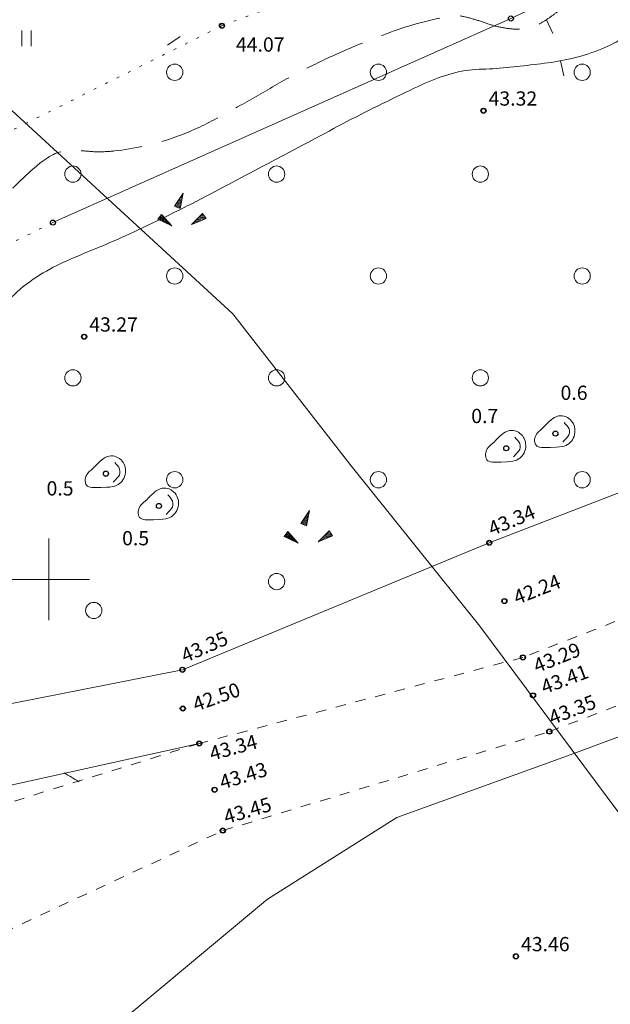
# Model space of a CAD drawing. Units: metres. Extents: x 551187 to 552026, y 6578807 to 6579644.
# Drawn here: x 551399 to 551428, y 6579329 to 6579377 of the extents above; entities that cross this region are included whole.
import ezdxf
from ezdxf.enums import TextEntityAlignment as Align

# ---------------------------------------------------------------- set-up
doc = ezdxf.new("R2010")
doc.units = ezdxf.units.M
doc.header["$MEASUREMENT"] = 0
for name, pattern in [('ISOPOHI', [0.2, 0.1, 0.1]), ('ISOPOOL', [8, 6, -2]), ('KOLVIK', [1.25, 0.25, -1]), ('KRAAVIPERV', [0.02, 0.01, 0.01]), ('KRUUSKILL', [2, 1, -1])]:
    doc.linetypes.add(name, pattern=pattern)
doc.layers.add('0_Tee kaitsevöönd', color=1, linetype='Continuous', lineweight=0)
doc.layers.add('MOOTMPUNKT', color=5, linetype='Continuous', lineweight=0)
for name, color, linetype in [('AED', 6, 'Continuous'), ('HALJASTUS', 3, 'Continuous'), ('HORISONTAAL', 46, 'Continuous'), ('KORGUS', 7, 'Continuous'), ('RELJEEF', 32, 'Continuous'), ('TEE', 7, 'Continuous'), ('VEEKOGU', 4, 'Continuous'), ('VORK', 7, 'Continuous'), ('VTRASS', 4, 'Continuous')]:
    doc.layers.add(name, color=color, linetype=linetype)
doc.styles.add('romans', font='romans.shx')
doc.styles.add('Style-INTL_ISO', font='INTL_ISO.shx')
doc.styles.add('Style-INTL_ISO_ITALIC', font='INTL_ISO_ITALIC.shx')
doc.linetypes.add('-V-', pattern='A,10,-1.5,["V",romans,S=1.4,R=0,X=-0.7,Y=-0.7],-1.5,10,-3', length=26)
doc.linetypes.add('KIVIAED', pattern='A,0,[142,mkm.shx,S=0.6,R=10,X=0,Y=0],-2.8,[142,mkm.shx,S=0.6,R=190,X=0,Y=0],-0.6', length=3.4)

# ---------------------------------------------------------------- blocks, each defined once
blk = doc.blocks.new('METS')
at = {"layer": 'HALJASTUS', "linetype": 'Continuous', "lineweight": 0}
blk.add_circle((0, 0), 0.004, dxfattribs=at)
blk = doc.blocks.new('HEIN')
at = {"layer": 'HALJASTUS', "linetype": 'Continuous', "lineweight": 0}
for p, q in [((-0.00228, 0.00381), (-0.00228, -0.00381)), ((0.00228, 0.00381), (0.00228, -0.00381))]:
    blk.add_line(p, q, dxfattribs=at)
blk = doc.blocks.new('VKORIS')
at = {"layer": 'VORK', "linetype": 'Continuous', "lineweight": 0}
for p, q in [((0, 0.02), (0, -0.02)), ((-0.02, 0), (0.02, 0))]:
    blk.add_line(p, q, dxfattribs=at)
blk = doc.blocks.new('KIVISU')
at = {"layer": 'RELJEEF', "linetype": 'Continuous', "lineweight": 0, "flags": 128}
for points in [[(-0.01025, -0.00285), (-0.01006, -0.0021), (-0.00985, -0.00145), (-0.00962, -0.00092), (-0.00932, -0.00034), (-0.00881, 0.00036), (-0.00819, 0.00099), (-0.00733, 0.00176), (-0.00596, 0.00301), (-0.00506, 0.00391), (-0.00378, 0.00523), (-0.00306, 0.00594), (-0.00209, 0.00678), (-0.00133, 0.00733), (-0.00045, 0.00787), (0.00064, 0.00837), (0.00153, 0.00864), (0.00249, 0.00875), (0.00333, 0.00872), (0.00419, 0.00856), (0.00496, 0.00831), (0.00596, 0.00784), (0.00658, 0.00745), (0.0074, 0.00677), (0.00796, 0.00617), (0.00854, 0.00535), (0.00887, 0.00472), (0.00919, 0.00391), (0.00942, 0.00308), (0.00954, 0.00226), (0.00959, 0.00142), (0.00956, 0.0005), (0.00942, -0.00045), (0.00917, -0.00135), (0.00878, -0.00229), (0.00836, -0.00304), (0.00782, -0.00376), (0.00723, -0.00441), (0.00667, -0.00489), (0.00594, -0.00539), (0.00508, -0.00582), (0.00434, -0.0061), (0.00332, -0.00635), (0.00196, -0.00656), (0.00039, -0.0067), (-0.00259, -0.00683), (-0.00521, -0.00684), (-0.00678, -0.00678), (-0.00773, -0.00665), (-0.00846, -0.00643), (-0.00905, -0.00611), (-0.00952, -0.00565), (-0.00986, -0.00509), (-0.01008, -0.00432), (-0.0102, -0.00357), (-0.01025, -0.00285)], [(0.0036, -0.00415), (0.00403, -0.0037), (0.00471, -0.00297), (0.00539, -0.00223), (0.00607, -0.0015), (0.00663, -0.00068), (0.00688, 0.00029), (0.00688, 0.00128), (0.00667, 0.00226), (0.00625, 0.00316), (0.00562, 0.00394), (0.00496, 0.00469), (0.0043, 0.00544)]]:
    blk.add_lwpolyline(points, dxfattribs=at)
blk = doc.blocks.new('ISOJ')
at = {"layer": 'HORISONTAAL', "linetype": 'Continuous', "lineweight": 0}
blk.add_line((0, 0), (0.015, 0), dxfattribs=at)

msp = doc.modelspace()

# ---------------------------------------------------------------- linework, layer by layer
at = {"layer": '0_Tee kaitsevöönd', "flags": 128}
msp.add_lwpolyline([(551381.525, 6579388.331), (551395.72, 6579375.282), (551409.038, 6579363.027), (551414.775, 6579355.657), (551421.164, 6579347.706), (551431.939, 6579333.225), (551435.929, 6579328.271), (551448.843, 6579310.283), (551463.063, 6579289.941), (551476.921, 6579266.737), (551485.387, 6579248.038), (551492.554, 6579224.131), (551495.664, 6579210.464)], dxfattribs=at)
at = {"layer": 'AED', "linetype": 'KIVIAED', "lineweight": 0, "ltscale": 0.5}
msp.add_lwpolyline([(551447.707, 6579389.24), (551422.688, 6579377.533), (551400.203, 6579367.513)], dxfattribs=at)
at = {"layer": 'HALJASTUS', "linetype": 'KOLVIK', "lineweight": 0, "ltscale": 0.5}
msp.add_lwpolyline([(551395.848, 6579343.443), (551384.681, 6579345.431), (551377.929, 6579345.315), (551373.851, 6579350.505), (551367.448, 6579356.283), (551376.83, 6579362.019), (551394.943, 6579370.43), (551408.501, 6579377.175), (551418.477, 6579380.913)], dxfattribs=at)
at = {"layer": 'HORISONTAAL', "linetype": 'ISOPOOL', "lineweight": 0, "ltscale": 0.5}
msp.add_open_spline([(551528.15, 6579426.27, 43.75), (551525.533, 6579423.977, 43.75), (551522.917, 6579421.683, 43.75), (551520.3, 6579419.39, 43.75), (551519.963, 6579419.094, 43.75), (551519.522, 6579418.932, 43.75), (551519.095, 6579418.79, 43.75), (551518.874, 6579418.716, 43.75), (551518.647, 6579418.667, 43.75), (551518.428, 6579418.593, 43.75), (551518.21, 6579418.521, 43.75), (551517.995, 6579418.441, 43.75), (551517.78, 6579418.36, 43.75), (551517.323, 6579418.187, 43.75), (551516.807, 6579418.072, 43.75), (551516.47, 6579417.71, 43.75), (551516.146, 6579417.362, 43.75), (551515.867, 6579416.993, 43.75), (551515.57, 6579416.63, 43.75), (551514.889, 6579415.796, 43.75), (551514.231, 6579414.949, 43.75), (551513.54, 6579414.12, 43.75), (551512.939, 6579413.399, 43.75), (551512.183, 6579412.817, 43.75), (551511.375, 6579412.33, 43.75), (551510.961, 6579412.08, 43.75), (551510.541, 6579411.856, 43.75), (551510.107, 6579411.65, 43.75), (551509.664, 6579411.439, 43.75), (551509.222, 6579411.232, 43.75), (551508.77, 6579411.04, 43.75), (551508.242, 6579410.816, 43.75), (551507.708, 6579410.61, 43.75), (551507.164, 6579410.425, 43.75), (551506.632, 6579410.245, 43.75), (551506.094, 6579410.095, 43.75), (551505.547, 6579409.966, 43.75), (551505.007, 6579409.838, 43.75), (551504.465, 6579409.736, 43.75), (551503.917, 6579409.638, 43.75), (551503.37, 6579409.54, 43.75), (551502.82, 6579409.463, 43.75), (551502.27, 6579409.42, 43.75), (551501.779, 6579409.381, 43.75), (551501.279, 6579409.403, 43.75), (551500.791, 6579409.492, 43.75), (551500.288, 6579409.583, 43.75), (551499.799, 6579409.709, 43.75), (551499.299, 6579409.806, 43.75), (551498.806, 6579409.902, 43.75), (551498.311, 6579409.992, 43.75), (551497.816, 6579410.06, 43.75), (551497.336, 6579410.127, 43.75), (551496.836, 6579410.085, 43.75), (551496.36, 6579409.95, 43.75), (551496.167, 6579409.895, 43.75), (551495.984, 6579409.831, 43.75), (551495.8, 6579409.76, 43.75), (551495.558, 6579409.667, 43.75), (551495.323, 6579409.558, 43.75), (551495.08, 6579409.47, 43.75), (551494.885, 6579409.399, 43.75), (551494.675, 6579409.371, 43.75), (551494.48, 6579409.3, 43.75), (551491.771, 6579408.309, 43.75), (551489.1, 6579407.221, 43.75), (551486.51, 6579405.95, 43.75), (551485.024, 6579405.221, 43.75), (551483.551, 6579404.476, 43.75), (551482.08, 6579403.72, 43.75), (551479.261, 6579402.27, 43.75), (551476.432, 6579400.847, 43.75), (551473.68, 6579399.27, 43.75), (551473.087, 6579398.93, 43.75), (551472.545, 6579398.51, 43.75), (551471.97, 6579398.14, 43.75), (551471.032, 6579397.537, 43.75), (551470.103, 6579396.941, 43.75), (551469.11, 6579396.41, 43.75), (551467.564, 6579395.583, 43.75), (551465.88, 6579395.092, 43.75), (551464.18, 6579394.74, 43.75), (551463.141, 6579394.525, 43.75), (551462.103, 6579394.314, 43.75), (551461.06, 6579394.126, 43.75), (551460.017, 6579393.939, 43.75), (551458.975, 6579393.75, 43.75), (551457.932, 6579393.565, 43.75), (551456.89, 6579393.381, 43.75), (551455.847, 6579393.199, 43.75), (551454.804, 6579393.015, 43.75), (551453.761, 6579392.83, 43.75), (551452.721, 6579392.627, 43.75), (551451.68, 6579392.43, 43.75), (551450.127, 6579392.136, 43.75), (551448.591, 6579391.788, 43.75), (551447.06, 6579391.37, 43.75), (551446.846, 6579391.312, 43.75), (551446.646, 6579391.208, 43.75), (551446.464, 6579391.08, 43.75), (551446.279, 6579390.95, 43.75), (551446.102, 6579390.815, 43.75), (551445.928, 6579390.674, 43.75), (551445.751, 6579390.531, 43.75), (551445.584, 6579390.379, 43.75), (551445.406, 6579390.238, 43.75), (551445.229, 6579390.099, 43.75), (551445.045, 6579389.973, 43.75), (551444.85, 6579389.86, 43.75), (551444.244, 6579389.51, 43.75), (551443.621, 6579389.205, 43.75), (551442.989, 6579388.906, 43.75), (551442.358, 6579388.608, 43.75), (551441.726, 6579388.324, 43.75), (551441.07, 6579388.08, 43.75), (551440.462, 6579387.854, 43.75), (551439.843, 6579387.663, 43.75), (551439.206, 6579387.555, 43.75), (551438.566, 6579387.447, 43.75), (551437.925, 6579387.341, 43.75), (551437.284, 6579387.236, 43.75), (551436.641, 6579387.131, 43.75), (551435.998, 6579387.03, 43.75), (551435.355, 6579386.925, 43.75), (551434.713, 6579386.82, 43.75), (551434.085, 6579386.659, 43.75), (551433.47, 6579386.42, 43.75), (551432.197, 6579385.926, 43.75), (551431.092, 6579385.176, 43.75), (551429.98, 6579384.39, 43.75), (551429.819, 6579384.276, 43.75), (551429.666, 6579384.159, 43.75), (551429.524, 6579384.022, 43.75), (551429.097, 6579383.611, 43.75), (551428.702, 6579383.18, 43.75), (551428.377, 6579382.69, 43.75), (551427.93, 6579382.016, 43.75), (551427.551, 6579381.307, 43.75), (551427.114, 6579380.63, 43.75), (551426.68, 6579379.956, 43.75), (551426.246, 6579379.288, 43.75), (551425.757, 6579378.645, 43.75), (551425.516, 6579378.328, 43.75), (551425.218, 6579378.067, 43.75), (551424.907, 6579377.817, 43.75), (551424.749, 6579377.69, 43.75), (551424.585, 6579377.577, 43.75), (551424.415, 6579377.467, 43.75), (551424.24, 6579377.354, 43.75), (551424.066, 6579377.254, 43.75), (551423.87, 6579377.17, 43.75), (551423.657, 6579377.078, 43.75), (551423.436, 6579377.033, 43.75), (551423.212, 6579377.018, 43.75), (551422.992, 6579377.003, 43.75), (551422.769, 6579377.008, 43.75), (551422.55, 6579377.04, 43.75), (551422.306, 6579377.076, 43.75), (551422.063, 6579377.115, 43.75), (551421.826, 6579377.186, 43.75), (551421.581, 6579377.259, 43.75), (551421.345, 6579377.351, 43.75), (551421.102, 6579377.427, 43.75), (551420.863, 6579377.502, 43.75), (551420.623, 6579377.568, 43.75), (551420.379, 6579377.625, 43.75), (551420.145, 6579377.679, 43.75), (551419.896, 6579377.681, 43.75), (551419.66, 6579377.64, 43.75), (551418.613, 6579377.456, 43.75), (551417.584, 6579377.173, 43.75), (551416.581, 6579376.787, 43.75), (551415.557, 6579376.392, 43.75), (551414.552, 6579376.003, 43.75), (551413.57, 6579375.53, 43.75), (551412.928, 6579375.221, 43.75), (551412.29, 6579374.911, 43.75), (551411.67, 6579374.563, 43.75), (551411.056, 6579374.219, 43.75), (551410.453, 6579373.858, 43.75), (551409.84, 6579373.511, 43.75), (551409.231, 6579373.166, 43.75), (551408.616, 6579372.833, 43.75), (551407.998, 6579372.501, 43.75), (551407.376, 6579372.168, 43.75), (551406.733, 6579371.897, 43.75), (551406.06, 6579371.66, 43.75), (551405.134, 6579371.333, 43.75), (551404.188, 6579371.142, 43.75), (551403.22, 6579371.03, 43.75), (551402.953, 6579370.999, 43.75), (551402.685, 6579370.99, 43.75), (551402.418, 6579370.988, 43.75), (551402.145, 6579370.986, 43.75), (551401.873, 6579371.032, 43.75), (551401.6, 6579371.037, 43.75), (551401.073, 6579371.045, 43.75), (551400.525, 6579371.074, 43.75), (551400.04, 6579370.76, 43.75), (551399.141, 6579370.179, 43.75), (551398.55, 6579369.495, 43.75), (551397.84, 6579368.82, 43.75), (551397.532, 6579368.527, 43.75), (551397.247, 6579368.215, 43.75), (551396.93, 6579367.93, 43.75), (551396.599, 6579367.632, 43.75), (551396.225, 6579367.395, 43.75), (551395.826, 6579367.193, 43.75), (551395.43, 6579366.992, 43.75), (551395.03, 6579366.813, 43.75), (551394.609, 6579366.68, 43.75), (551394.187, 6579366.547, 43.75), (551393.763, 6579366.423, 43.75), (551393.338, 6579366.3, 43.75), (551392.917, 6579366.177, 43.75), (551392.495, 6579366.061, 43.75), (551392.07, 6579365.96, 43.75), (551391.795, 6579365.895, 43.75), (551391.498, 6579365.917, 43.75), (551391.221, 6579365.971, 43.75), (551390.913, 6579366.03, 43.75), (551390.614, 6579366.14, 43.75), (551390.309, 6579366.211, 43.75), (551390.031, 6579366.275, 43.75), (551389.743, 6579366.334, 43.75), (551389.462, 6579366.341, 43.75), (551389.224, 6579366.347, 43.75), (551388.967, 6579366.216, 43.75), (551388.81, 6579366.02, 43.75), (551387.866, 6579364.846, 43.75), (551387.11, 6579363.665, 43.75), (551386.319, 6579362.447, 43.75), (551385.929, 6579361.845, 43.75), (551385.547, 6579361.238, 43.75), (551385.151, 6579360.64, 43.75), (551384.755, 6579360.041, 43.75), (551384.352, 6579359.446, 43.75), (551383.95, 6579358.85, 43.75), (551383.622, 6579358.364, 43.75), (551383.302, 6579357.873, 43.75), (551382.94, 6579357.41, 43.75), (551382.136, 6579356.381, 43.75), (551381.197, 6579355.472, 43.75), (551380.34, 6579354.49, 43.75), (551379.746, 6579353.809, 43.75), (551379.164, 6579353.124, 43.75), (551378.59, 6579352.42, 43.75), (551377.917, 6579351.595, 43.75), (551377.457, 6579350.664, 43.75), (551377.037, 6579349.647, 43.75), (551376.835, 6579349.158, 43.75), (551376.738, 6579348.658, 43.75), (551376.704, 6579348.155, 43.75), (551376.672, 6579347.68, 43.75), (551376.684, 6579347.187, 43.75), (551376.83, 6579346.72, 43.75), (551377.088, 6579345.893, 43.75), (551377.38, 6579345.11, 43.75), (551377.756, 6579344.347, 43.75), (551378.146, 6579343.557, 43.75), (551378.542, 6579342.775, 43.75), (551378.94, 6579341.99, 43.75), (551379.32, 6579341.242, 43.75), (551379.457, 6579340.286, 43.75), (551380.116, 6579339.767, 43.75)], degree=3, knots=[0, 0, 0, 0, 0.055464, 0.055464, 0.055464, 0.062617, 0.062617, 0.062617, 0.066314, 0.066314, 0.066314, 0.069972, 0.069972, 0.069972, 0.077742, 0.077742, 0.077742, 0.085212, 0.085212, 0.085212, 0.102365, 0.102365, 0.102365, 0.117292, 0.117292, 0.117292, 0.124939, 0.124939, 0.124939, 0.132747, 0.132747, 0.132747, 0.141883, 0.141883, 0.141883, 0.150814, 0.150814, 0.150814, 0.159651, 0.159651, 0.159651, 0.168479, 0.168479, 0.168479, 0.176349, 0.176349, 0.176349, 0.184446, 0.184446, 0.184446, 0.192443, 0.192443, 0.192443, 0.200202, 0.200202, 0.200202, 0.203345, 0.203345, 0.203345, 0.207469, 0.207469, 0.207469, 0.210783, 0.210783, 0.210783, 0.256721, 0.256721, 0.256721, 0.283074, 0.283074, 0.283074, 0.333584, 0.333584, 0.333584, 0.344475, 0.344475, 0.344475, 0.362236, 0.362236, 0.362236, 0.389894, 0.389894, 0.389894, 0.406792, 0.406792, 0.406792, 0.423674, 0.423674, 0.423674, 0.440553, 0.440553, 0.440553, 0.45744, 0.45744, 0.45744, 0.482627, 0.482627, 0.482627, 0.48615, 0.48615, 0.48615, 0.489723, 0.489723, 0.489723, 0.493336, 0.493336, 0.493336, 0.496908, 0.496908, 0.496908, 0.508019, 0.508019, 0.508019, 0.519121, 0.519121, 0.519121, 0.52941, 0.52941, 0.52941, 0.539763, 0.539763, 0.539763, 0.550147, 0.550147, 0.550147, 0.560515, 0.560515, 0.560515, 0.581968, 0.581968, 0.581968, 0.585082, 0.585082, 0.585082, 0.594424, 0.594424, 0.594424, 0.607262, 0.607262, 0.607262, 0.620038, 0.620038, 0.620038, 0.626346, 0.626346, 0.626346, 0.629551, 0.629551, 0.629551, 0.63285, 0.63285, 0.63285, 0.636441, 0.636441, 0.636441, 0.639958, 0.639958, 0.639958, 0.643883, 0.643883, 0.643883, 0.647939, 0.647939, 0.647939, 0.65192, 0.65192, 0.65192, 0.655742, 0.655742, 0.655742, 0.672719, 0.672719, 0.672719, 0.690056, 0.690056, 0.690056, 0.701382, 0.701382, 0.701382, 0.712597, 0.712597, 0.712597, 0.723763, 0.723763, 0.723763, 0.734988, 0.734988, 0.734988, 0.750445, 0.750445, 0.750445, 0.754711, 0.754711, 0.754711, 0.759066, 0.759066, 0.759066, 0.767485, 0.767485, 0.767485, 0.783071, 0.783071, 0.783071, 0.789835, 0.789835, 0.789835, 0.796886, 0.796886, 0.796886, 0.803904, 0.803904, 0.803904, 0.810957, 0.810957, 0.810957, 0.81793, 0.81793, 0.81793, 0.822443, 0.822443, 0.822443, 0.827456, 0.827456, 0.827456, 0.832006, 0.832006, 0.832006, 0.835867, 0.835867, 0.835867, 0.859012, 0.859012, 0.859012, 0.870443, 0.870443, 0.870443, 0.881897, 0.881897, 0.881897, 0.891243, 0.891243, 0.891243, 0.912018, 0.912018, 0.912018, 0.926421, 0.926421, 0.926421, 0.94331, 0.94331, 0.94331, 0.951434, 0.951434, 0.951434, 0.959086, 0.959086, 0.959086, 0.972622, 0.972622, 0.972622, 0.986636, 0.986636, 0.986636, 1, 1, 1, 1], dxfattribs=at)
at = {"layer": 'HORISONTAAL', "linetype": 'ISOPOHI', "lineweight": 0}
msp.add_open_spline([(551463.898, 6579390.34, 43.5), (551463.459, 6579390.183, 43.5), (551463.023, 6579390.016, 43.5), (551462.589, 6579389.844, 43.5), (551461.42, 6579389.379, 43.5), (551460.268, 6579388.874, 43.5), (551459.104, 6579388.4, 43.5), (551457.939, 6579387.925, 43.5), (551456.77, 6579387.46, 43.5), (551455.594, 6579387.011, 43.5), (551455.006, 6579386.786, 43.5), (551454.406, 6579386.603, 43.5), (551453.805, 6579386.413, 43.5), (551453.203, 6579386.222, 43.5), (551452.601, 6579386.059, 43.5), (551451.98, 6579385.92, 43.5), (551451.471, 6579385.806, 43.5), (551450.957, 6579385.736, 43.5), (551450.44, 6579385.737, 43.5), (551449.921, 6579385.737, 43.5), (551449.4, 6579385.755, 43.5), (551448.88, 6579385.78, 43.5), (551448.359, 6579385.805, 43.5), (551447.837, 6579385.85, 43.5), (551447.315, 6579385.873, 43.5), (551446.798, 6579385.896, 43.5), (551446.278, 6579385.871, 43.5), (551445.76, 6579385.84, 43.5), (551444.543, 6579385.768, 43.5), (551443.348, 6579385.564, 43.5), (551442.15, 6579385.29, 43.5), (551440.955, 6579385.016, 43.5), (551439.787, 6579384.66, 43.5), (551438.73, 6579384.03, 43.5), (551437.991, 6579383.589, 43.5), (551437.294, 6579383.12, 43.5), (551436.61, 6579382.616, 43.5), (551435.932, 6579382.116, 43.5), (551435.253, 6579381.619, 43.5), (551434.58, 6579381.113, 43.5), (551433.909, 6579380.608, 43.5), (551433.248, 6579380.09, 43.5), (551432.573, 6579379.59, 43.5), (551431.896, 6579379.089, 43.5), (551431.207, 6579378.607, 43.5), (551430.52, 6579378.12, 43.5), (551430.007, 6579377.756, 43.5), (551429.49, 6579377.398, 43.5), (551428.968, 6579377.045, 43.5), (551428.707, 6579376.867, 43.5), (551428.432, 6579376.712, 43.5), (551428.159, 6579376.551, 43.5), (551427.881, 6579376.388, 43.5), (551427.599, 6579376.239, 43.5), (551427.3, 6579376.11, 43.5), (551426.453, 6579375.744, 43.5), (551425.571, 6579375.511, 43.5), (551424.667, 6579375.38, 43.5), (551423.766, 6579375.25, 43.5), (551422.864, 6579375.163, 43.5), (551421.96, 6579375.08, 43.5), (551421.515, 6579375.039, 43.5), (551421.065, 6579375.059, 43.5), (551420.62, 6579375, 43.5), (551419.684, 6579374.877, 43.5), (551418.793, 6579374.519, 43.5), (551417.94, 6579374.11, 43.5), (551416.75, 6579373.539, 43.5), (551415.572, 6579372.97, 43.5), (551414.412, 6579372.355, 43.5), (551413.256, 6579371.741, 43.5), (551412.101, 6579371.127, 43.5), (551410.945, 6579370.514, 43.5), (551409.792, 6579369.903, 43.5), (551408.638, 6579369.293, 43.5), (551407.483, 6579368.684, 43.5), (551406.33, 6579368.075, 43.5), (551405.148, 6579367.52, 43.5), (551403.97, 6579366.96, 43.5), (551402.909, 6579366.455, 43.5), (551401.801, 6579366.058, 43.5), (551400.73, 6579365.57, 43.5), (551400.269, 6579365.36, 43.5), (551399.829, 6579365.115, 43.5), (551399.4, 6579364.84, 43.5), (551398.946, 6579364.549, 43.5), (551398.534, 6579364.213, 43.5), (551398.151, 6579363.833, 43.5), (551397.769, 6579363.456, 43.5), (551397.406, 6579363.069, 43.5), (551397.081, 6579362.646, 43.5), (551396.755, 6579362.221, 43.5), (551396.442, 6579361.791, 43.5), (551396.128, 6579361.357, 43.5), (551395.817, 6579360.929, 43.5), (551395.513, 6579360.505, 43.5), (551395.23, 6579360.05, 43.5), (551394.778, 6579359.325, 43.5), (551394.506, 6579358.5, 43.5), (551394.386, 6579357.665, 43.5)], degree=3, knots=[0, 0, 0, 0, 0.017621, 0.017621, 0.017621, 0.065103, 0.065103, 0.065103, 0.112608, 0.112608, 0.112608, 0.136347, 0.136347, 0.136347, 0.160139, 0.160139, 0.160139, 0.179654, 0.179654, 0.179654, 0.199294, 0.199294, 0.199294, 0.219027, 0.219027, 0.219027, 0.238606, 0.238606, 0.238606, 0.284564, 0.284564, 0.284564, 0.330435, 0.330435, 0.330435, 0.362508, 0.362508, 0.362508, 0.394301, 0.394301, 0.394301, 0.426008, 0.426008, 0.426008, 0.457784, 0.457784, 0.457784, 0.481543, 0.481543, 0.481543, 0.49347, 0.49347, 0.49347, 0.505628, 0.505628, 0.505628, 0.540017, 0.540017, 0.540017, 0.574293, 0.574293, 0.574293, 0.591188, 0.591188, 0.591188, 0.626729, 0.626729, 0.626729, 0.676325, 0.676325, 0.676325, 0.725723, 0.725723, 0.725723, 0.775005, 0.775005, 0.775005, 0.82426, 0.82426, 0.82426, 0.868632, 0.868632, 0.868632, 0.887726, 0.887726, 0.887726, 0.907915, 0.907915, 0.907915, 0.928036, 0.928036, 0.928036, 0.948203, 0.948203, 0.948203, 0.968165, 0.968165, 0.968165, 1, 1, 1, 1], dxfattribs=at)
msp.add_open_spline([(551400.75, 6579340.505, 43.5), (551400.995, 6579340.359, 43.5), (551401.24, 6579340.212, 43.5), (551401.485, 6579340.065, 43.5)], degree=3, dxfattribs=at)
at = {"layer": 'KORGUS', "linetype": 'Continuous', "lineweight": 0}
for centre in [(551408.501, 6579377.175), (551421.339, 6579373.005), (551401.737, 6579361.912), (551421.624, 6579351.794), (551422.364, 6579348.935), (551423.275, 6579346.17), (551406.557, 6579345.566), (551423.769, 6579344.305), (551406.58, 6579343.662), (551424.571, 6579342.527), (551407.386, 6579341.941), (551408.141, 6579339.674), (551408.541, 6579337.667), (551422.931, 6579331.494)]:
    msp.add_circle(centre, 0.1, dxfattribs=at)
at = {"layer": 'MOOTMPUNKT', "linetype": 'Continuous', "lineweight": 30}
for centre in [(551422.688, 6579377.533, 43.879), (551408.501, 6579377.175, 44.066), (551421.339, 6579373.005, 43.317), (551400.203, 6579367.513, 43.621), (551401.737, 6579361.912, 43.27), (551421.624, 6579351.794, 43.34), (551422.364, 6579348.935, 42.24), (551423.275, 6579346.17, 43.287), (551406.557, 6579345.566, 43.35), (551423.769, 6579344.305, 43.413), (551406.58, 6579343.662, 42.499), (551424.571, 6579342.527, 43.349), (551407.386, 6579341.941, 43.34), (551408.141, 6579339.674, 43.429), (551408.541, 6579337.667, 43.452), (551422.931, 6579331.494, 43.458)]:
    msp.add_circle(centre, 0.125, dxfattribs=at)
at = {"layer": 'MOOTMPUNKT', "color": 5, "linetype": 'Continuous', "lineweight": 30}
for centre in [(551424.869, 6579357.156, 43.965), (551422.454, 6579356.437, 44.01), (551402.806, 6579355.188, 43.325), (551405.406, 6579353.607, 43.315)]:
    msp.add_circle(centre, 0.125, dxfattribs=at)
at = {"layer": 'RELJEEF', "linetype": 'Continuous', "lineweight": 0}
for p, q in [((551406.172, 6579368.32), (551406.592, 6579368.96)), ((551406.422, 6579368.695), (551406.552, 6579368.755)), ((551406.592, 6579368.96), (551406.452, 6579368.205)), ((551406.467, 6579368.77), (551406.567, 6579368.81)), ((551406.517, 6579368.845), (551406.577, 6579368.87)), ((551406.567, 6579368.92), (551406.587, 6579368.93)), ((551406.172, 6579368.32), (551406.497, 6579368.46)), ((551406.172, 6579368.32), (551406.452, 6579368.205)), ((551406.222, 6579368.395), (551406.507, 6579368.515)), ((551406.237, 6579368.295), (551406.487, 6579368.4)), ((551406.272, 6579368.47), (551406.522, 6579368.575)), ((551406.302, 6579368.265), (551406.477, 6579368.34)), ((551406.322, 6579368.545), (551406.447, 6579368.6)), ((551406.372, 6579368.62), (551406.542, 6579368.695)), ((551406.372, 6579368.24), (551406.467, 6579368.28)), ((551406.437, 6579368.215), (551406.452, 6579368.22)), ((551406.447, 6579368.6), (551406.532, 6579368.635)), ((551405.53, 6579367.919), (551405.345, 6579367.679)), ((551405.4, 6579367.749), (551405.415, 6579367.649)), ((551405.445, 6579367.809), (551405.47, 6579367.624)), ((551405.485, 6579367.864), (551405.52, 6579367.594)), ((551405.53, 6579367.919), (551406.035, 6579367.349)), ((551405.53, 6579367.919), (551405.575, 6579367.569)), ((551405.59, 6579367.854), (551405.63, 6579367.544)), ((551405.65, 6579367.784), (551405.685, 6579367.519)), ((551407.01, 6579367.414), (551407.55, 6579367.959)), ((551407.72, 6579367.709), (551407.37, 6579367.774)), ((551407.68, 6579367.764), (551407.415, 6579367.819)), ((551407.64, 6579367.824), (551407.455, 6579367.859)), ((551407.6, 6579367.884), (551407.5, 6579367.904)), ((551407.56, 6579367.944), (551407.54, 6579367.944)), ((551407.72, 6579367.709), (551407.55, 6579367.959)), ((551406.035, 6579367.349), (551405.345, 6579367.679)), ((551405.355, 6579367.694), (551405.36, 6579367.674)), ((551405.71, 6579367.719), (551405.725, 6579367.579)), ((551405.725, 6579367.579), (551405.74, 6579367.489)), ((551405.765, 6579367.649), (551405.795, 6579367.464)), ((551405.825, 6579367.584), (551405.845, 6579367.439)), ((551405.885, 6579367.514), (551405.9, 6579367.414)), ((551405.945, 6579367.449), (551405.955, 6579367.384)), ((551406.005, 6579367.379), (551406.01, 6579367.359)), ((551407.72, 6579367.709), (551407.01, 6579367.414)), ((551407.05, 6579367.429), (551407.035, 6579367.434)), ((551407.135, 6579367.464), (551407.075, 6579367.479)), ((551407.22, 6579367.499), (551407.115, 6579367.519)), ((551407.3, 6579367.534), (551407.16, 6579367.564)), ((551407.385, 6579367.569), (551407.2, 6579367.604)), ((551407.335, 6579367.629), (551407.245, 6579367.649)), ((551407.55, 6579367.639), (551407.285, 6579367.689)), ((551407.635, 6579367.674), (551407.33, 6579367.734)), ((551407.47, 6579367.604), (551407.335, 6579367.629)), ((551412.377, 6579352.747), (551412.797, 6579353.387)), ((551412.797, 6579353.387), (551412.657, 6579352.632)), ((551412.672, 6579353.197), (551412.772, 6579353.237)), ((551412.722, 6579353.272), (551412.782, 6579353.297)), ((551412.772, 6579353.347), (551412.792, 6579353.357)), ((551412.377, 6579352.747), (551412.702, 6579352.887)), ((551412.427, 6579352.822), (551412.712, 6579352.942)), ((551412.442, 6579352.722), (551412.692, 6579352.827)), ((551412.477, 6579352.897), (551412.727, 6579353.002)), ((551412.507, 6579352.692), (551412.682, 6579352.767)), ((551412.527, 6579352.972), (551412.652, 6579353.027)), ((551412.577, 6579353.047), (551412.747, 6579353.122)), ((551412.627, 6579353.122), (551412.757, 6579353.182)), ((551412.652, 6579353.027), (551412.737, 6579353.062)), ((551411.736, 6579352.346), (551411.551, 6579352.106)), ((551411.691, 6579352.291), (551411.726, 6579352.021)), ((551411.736, 6579352.346), (551412.241, 6579351.776)), ((551411.736, 6579352.346), (551411.781, 6579351.996)), ((551411.796, 6579352.281), (551411.836, 6579351.971)), ((551412.377, 6579352.747), (551412.657, 6579352.632)), ((551412.577, 6579352.667), (551412.672, 6579352.707)), ((551412.642, 6579352.642), (551412.657, 6579352.647)), ((551413.215, 6579351.841), (551413.755, 6579352.386)), ((551413.845, 6579352.251), (551413.66, 6579352.286)), ((551413.805, 6579352.311), (551413.705, 6579352.331)), ((551413.765, 6579352.371), (551413.745, 6579352.371)), ((551413.925, 6579352.136), (551413.755, 6579352.386)), ((551412.241, 6579351.776), (551411.551, 6579352.106)), ((551411.561, 6579352.121), (551411.566, 6579352.101)), ((551411.606, 6579352.176), (551411.621, 6579352.076)), ((551411.651, 6579352.236), (551411.676, 6579352.051)), ((551411.856, 6579352.211), (551411.891, 6579351.946)), ((551411.916, 6579352.146), (551411.931, 6579352.006)), ((551411.931, 6579352.006), (551411.946, 6579351.916)), ((551411.971, 6579352.076), (551412.001, 6579351.891)), ((551412.031, 6579352.011), (551412.051, 6579351.866)), ((551412.091, 6579351.941), (551412.106, 6579351.841)), ((551412.151, 6579351.876), (551412.161, 6579351.811)), ((551412.211, 6579351.806), (551412.216, 6579351.786)), ((551413.925, 6579352.136), (551413.215, 6579351.841)), ((551413.255, 6579351.856), (551413.24, 6579351.861)), ((551413.34, 6579351.891), (551413.28, 6579351.906)), ((551413.425, 6579351.926), (551413.32, 6579351.946)), ((551413.505, 6579351.961), (551413.365, 6579351.991)), ((551413.59, 6579351.996), (551413.405, 6579352.031)), ((551413.54, 6579352.056), (551413.45, 6579352.076)), ((551413.755, 6579352.066), (551413.49, 6579352.116)), ((551413.84, 6579352.101), (551413.535, 6579352.161)), ((551413.675, 6579352.031), (551413.54, 6579352.056)), ((551413.925, 6579352.136), (551413.575, 6579352.201)), ((551413.885, 6579352.191), (551413.62, 6579352.246))]:
    msp.add_line(p, q, dxfattribs=at)
at = {"layer": 'RELJEEF', "linetype": 'KOLVIK', "lineweight": 0, "ltscale": 0.5}
msp.add_lwpolyline([(551400.203, 6579367.513), (551379.036, 6579357.189), (551370.611, 6579353.429)], dxfattribs=at)
at = {"layer": 'TEE', "linetype": 'KRUUSKILL', "lineweight": 0, "ltscale": 0.5}
for points in [[(551513.859, 6579365.333), (551511.985, 6579370.385), (551509.131, 6579375.96), (551508.078, 6579378.535), (551491.662, 6579371.125), (551473.516, 6579366.458), (551454.637, 6579358.879), (551438.977, 6579352.267), (551423.275, 6579346.17), (551407.386, 6579341.941), (551392.719, 6579337.373), (551387.754, 6579335.247), (551384.805, 6579332.858)], [(551390.893, 6579326.99), (551395.968, 6579331.833), (551408.541, 6579337.667), (551424.571, 6579342.527), (551440.346, 6579348.565), (551456.61, 6579354.503), (551475.722, 6579361.83), (551493.443, 6579365.897), (551504.787, 6579369.33), (551508.875, 6579365.441), (551510.074, 6579363.558), (551513.859, 6579365.333)]]:
    msp.add_lwpolyline(points, dxfattribs=at)
at = {"layer": 'VEEKOGU', "linetype": 'KRAAVIPERV', "lineweight": 0, "ltscale": 0.5}
msp.add_lwpolyline([(551407.386, 6579341.941), (551396.945, 6579339.638), (551381.941, 6579336.597), (551381.129, 6579337.15), (551380.6, 6579337.603), (551380.047, 6579338.33), (551380.02, 6579339.318), (551380.334, 6579340.026), (551381.457, 6579340.301), (551382.599, 6579340.449), (551395.848, 6579343.443), (551406.557, 6579345.566), (551421.624, 6579351.794), (551438.528, 6579358.314), (551452.818, 6579363.523), (551471.888, 6579370.427), (551489.997, 6579377.31), (551506.125, 6579382.901), (551526.372, 6579391.113), (551547.852, 6579398.179), (551558.226, 6579402.815), (551572.776, 6579407.766)], dxfattribs=at)
at = {"layer": 'VTRASS', "linetype": '-V-', "lineweight": 0, "ltscale": 0.5}
msp.add_lwpolyline([(551581.169, 6579462.257), (551573.691, 6579458.761), (551580.603, 6579438.742), (551593.629, 6579404.478), (551514.167, 6579374.312), (551425.46, 6579341.345), (551417.086, 6579338.31), (551410.733, 6579334.307), (551392.626, 6579319.214), (551408.03, 6579301.422), (551406.392, 6579300.441), (551402.759, 6579297.791), (551386.422, 6579291.242), (551385.195, 6579290.763)], dxfattribs=at)

# ---------------------------------------------------------------- block references
at = {"layer": 'HALJASTUS', "linetype": 'Continuous', "lineweight": 0, "xscale": 100, "yscale": 100, "zscale": 100}
for name, p in [('HEIN', (551398.907, 6579376.562)), ('METS', (551406.183, 6579374.892)), ('METS', (551416.183, 6579374.892)), ('METS', (551426.183, 6579374.892)), ('METS', (551401.183, 6579369.892)), ('METS', (551411.183, 6579369.892)), ('METS', (551421.183, 6579369.892)), ('METS', (551406.183, 6579364.892)), ('METS', (551416.183, 6579364.892)), ('METS', (551426.183, 6579364.892)), ('METS', (551401.183, 6579359.892)), ('METS', (551411.183, 6579359.892)), ('METS', (551421.183, 6579359.892)), ('METS', (551406.183, 6579354.892)), ('METS', (551416.183, 6579354.892)), ('METS', (551426.183, 6579354.892)), ('METS', (551411.183, 6579349.892)), ('METS', (551402.209, 6579348.472))]:
    msp.add_blockref(name, p, dxfattribs=at)
at = {"layer": 'HORISONTAAL', "linetype": 'Continuous', "lineweight": 0}
for p, xscale, yscale, zscale, rotation in [((551424.425, 6579377.474, 43.75), 50.00000000000001, 50.00000000000001, 50.00000000000001, 294.9639207697905), ((551406.451, 6579376.645, 44), 49.99999999999999, 49.99999999999999, 49.99999999999999, 214.0030023412922), ((551425.126, 6579375.456, 43.5), 50, 50, 50, 282.5517416583195)]:
    msp.add_blockref('ISOJ', p, dxfattribs=dict(at, xscale=xscale, yscale=yscale, zscale=zscale, rotation=rotation))
at = {"layer": 'RELJEEF', "linetype": 'Continuous', "lineweight": 0, "xscale": 100, "yscale": 100, "zscale": 100}
for p in [(551424.869, 6579357.156), (551422.454, 6579356.437), (551402.806, 6579355.188), (551405.406, 6579353.607)]:
    msp.add_blockref('KIVISU', p, dxfattribs=at)
at = {"layer": 'VORK', "linetype": 'Continuous', "lineweight": 0, "xscale": 100, "yscale": 100, "zscale": 100}
msp.add_blockref('VKORIS', (551400, 6579350), dxfattribs=at)

# ---------------------------------------------------------------- texts
at = {"layer": 'KORGUS', "linetype": 'Continuous', "lineweight": 0, "style": 'Style-INTL_ISO_ITALIC'}
for s, p in [('44.07', (551409.187, 6579375.906)), ('43.32', (551421.589, 6579373.255)), ('43.27', (551401.987, 6579362.162)), ('43.46', (551423.181, 6579331.744))]:
    msp.add_text(s, height=0.7, dxfattribs=at).set_placement(p)
for s, rotation, p in [('43.34', 22.8336, (551421.757, 6579352.121)), ('42.24', 21.398, (551422.982, 6579348.748)), ('43.35', 23.4535, (551406.687, 6579345.895)), ('43.29', 21.8476, (551423.964, 6579345.392)), ('43.41', 20.4797, (551424.324, 6579344.354)), ('42.50', 19.5474, (551407.221, 6579343.503)), ('43.35', 21.1217, (551424.714, 6579342.85)), ('43.34', 15.4533, (551408.003, 6579341.091)), ('43.43', 17.0223, (551408.511, 6579339.68)), ('43.45', 16.4746, (551408.71, 6579337.978))]:
    msp.add_text(s, height=0.7, rotation=rotation, dxfattribs=at).set_placement(p)
at = {"layer": 'RELJEEF', "linetype": 'Continuous', "lineweight": 0, "style": 'Style-INTL_ISO'}
for s, p in [('0.6', (551425.784, 6579359.16)), ('0.7', (551421.4, 6579358.021)), ('0.5', (551400.553, 6579354.467)), ('0.5', (551404.262, 6579352.021))]:
    msp.add_text(s, height=0.7, dxfattribs=at).set_placement(p, align=Align.MIDDLE_CENTER)

doc.saveas('drawing.dxf')
